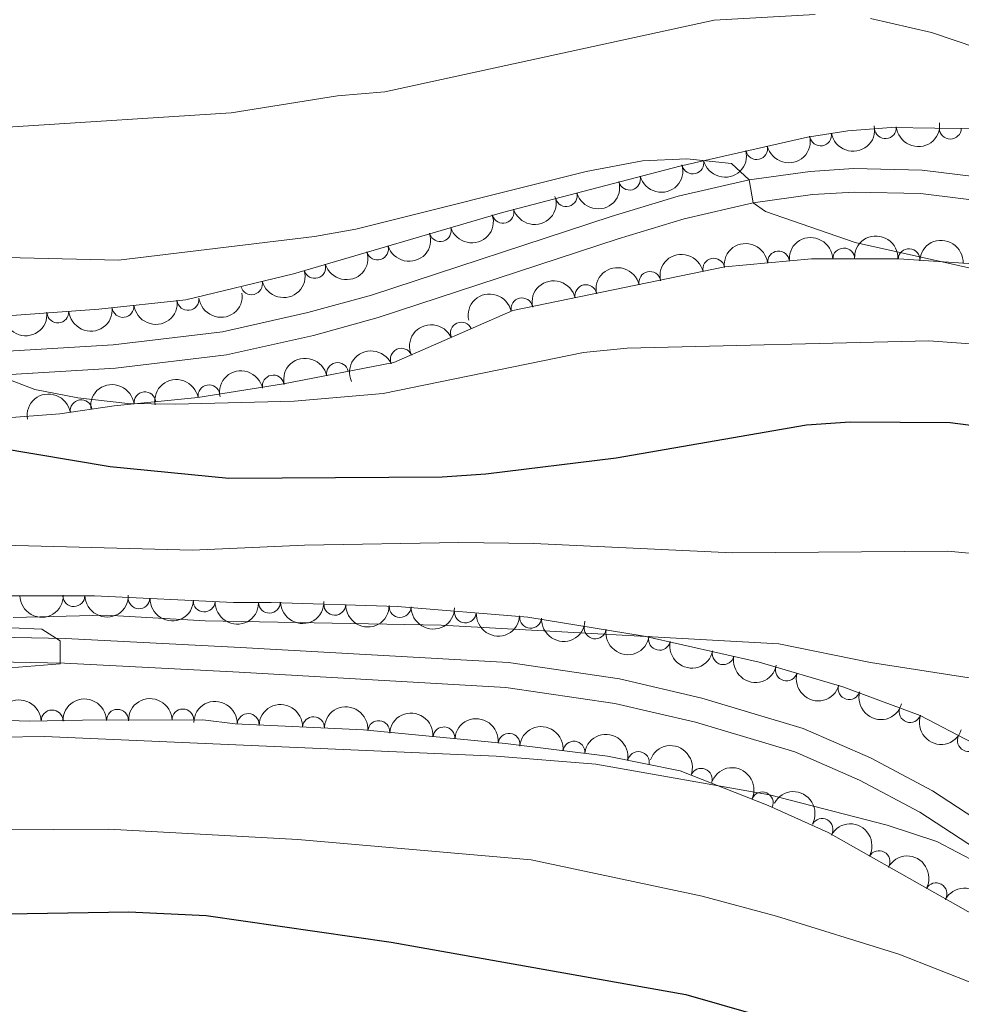
# Model space of a CAD drawing. Units: metres. Extents: x 628319 to 635264, y 711319 to 716075.
# Drawn here: x 628627 to 628735, y 715140 to 715253 of the extents above; entities that cross this region are included whole.
import ezdxf

# ---------------------------------------------------------------- set-up
doc = ezdxf.new("R2010")
doc.units = ezdxf.units.M
doc.header["$MEASUREMENT"] = 0
doc.linetypes.add('DGN Style 3', pattern=[108.20393982825689, 77.28852844875492, -30.91541137950197])
for name, color, linetype, lineweight in [('Entidades rústicas y varios', 7, 'Continuous', 5), ('Relieve y altimetría', 7, 'Continuous', 5), ('Viales y ferrocarril', 7, 'Continuous', 5)]:
    doc.layers.add(name, color=color, linetype=linetype, lineweight=lineweight)

msp = doc.modelspace()

# ---------------------------------------------------------------- linework, layer by layer
at = {"layer": 'Entidades rústicas y varios', "color": 92, "linetype": 'DGN Style 3', "lineweight": 5}
for points in [[(628736.6200000001, 715240.1699999999, 841.15), (628726.6200000001, 715240.3300000001, 839.91), (628721.6499999999, 715239.94, 839.39), (628717.02, 715239.2, 839.02), (628702.4199999999, 715235.8999999999, 838.1700000000001), (628682.1100000001, 715230.5800000001, 836.96), (628658.1599999999, 715223.56, 835.48), (628645.8200000001, 715220.5900000001, 834.74), (628635.8700000001, 715219.51, 834.19), (628615.8600000001, 715218.1000000001, 833.13)], [(628611.1499999999, 715205.98, 827.13), (628631.4199999999, 715207.55, 828.6800000000001), (628637.6399999999, 715208.47, 829.66), (628647.21, 715209.4199999999, 831.73), (628657.03, 715210.97, 832.85), (628669.6399999999, 715213.4299999999, 833.1800000000001), (628683.28, 715219.3600000001, 833.14), (628707.55, 715224.3700000001, 835.0600000000001), (628717.48, 715225.28, 835.84), (628727.5, 715225.28, 836.63), (628737.54, 715224.6100000001, 837.4300000000001)], [(628735.94, 715169.8600000001, 812.82), (628729.95, 715173, 813.5500000000001), (628721.0700000001, 715176.27, 814.59), (628711.51, 715179.1200000001, 815.21), (628698.3300000001, 715182.1000000001, 816.11), (628685.01, 715184.25, 817.03), (628670.06, 715185.47, 817.08), (628655.5900000001, 715185.95, 817.97), (628651.31, 715185.9199999999, 817.9200000000001), (628635.3600000001, 715186.71, 819.47), (628623.79, 715186.6799999999, 820.6)], [(628617.3999999999, 715172.71, 810.83), (628627.9299999999, 715172.3600000001, 810.37), (628634, 715172.45, 810.8100000000001), (628647.77, 715172.52, 810.83), (628651.5, 715172.06, 810.83), (628666.2, 715171.3500000001, 811.63), (628682.4299999999, 715169.78, 812.19), (628694.1399999999, 715168.3500000001, 811.35), (628702.44, 715166.6799999999, 810.97), (628712.54, 715162.7, 810.32), (628719.3899999999, 715159.5900000001, 809.89), (628740.02, 715147.9299999999, 808.8100000000001)]]:
    msp.add_polyline3d(points, dxfattribs=at)
at = {"layer": 'Entidades rústicas y varios', "color": 92, "linetype": 'Continuous', "lineweight": 5, "extrusion": (0.1306098137286206, 0.1844240178875119, 0.974129795347623)}
msp.add_arc((-99713.17077268136, -922367.0791434669, 214841.6691032762), 2.516055640060342, 45.36446333574663, 225.9090503451192, dxfattribs=at)
at = {"layer": 'Entidades rústicas y varios', "color": 92, "linetype": 'Continuous', "lineweight": 5}
for centre, radius, start, end in [((628725.9423222651, 715240.2963923449, 839.7090130166478), 1.250091938746999, 185.4530141779088, 4.666568596904245), ((628733.3884938599, 715240.2412168942, 840.5944421191399), 1.250091938746999, 180.0495072829751, 359.2630617019706), ((628718.5239119704, 715239.4601239807, 839.0418957803528), 1.250091938746998, 190.0467853932177, 9.260339812213084), ((628711.2009769904, 715237.9047438407, 838.6105651700972), 1.250091938746998, 193.7025617441582, 12.91611616315362), ((628703.8972836339, 715236.2539090409, 838.1853501459123), 1.250091938746998, 193.7025617441582, 12.91611616315362), ((628696.6412201489, 715234.4064753253, 837.7540523930775), 1.250091938746999, 195.6444403575099, 14.85799477650525), ((628689.398010104, 715232.5091893857, 837.3225268315738), 1.250091938746999, 195.6444403575099, 14.85799477650525), ((628682.1539698159, 715230.6132191555, 836.8890108338469), 1.250091938746999, 197.3025842637393, 16.51613868273465), ((628674.9693911073, 715228.5073426405, 836.445036867717), 1.250091938746999, 197.3025842637393, 16.51613868273465), ((628667.7848123987, 715226.4014661259, 836.0010629015873), 1.250091938746999, 197.3025842637393, 16.51613868273465), ((628713.7179696013, 715224.9156498741, 835.6420249838308), 1.250091938746999, 6.202207130906373, 185.4157615499018), ((628721.1773378246, 715225.2604897011, 836.2299528970962), 1.250091938746998, 0.966161539360407, 180.1797159583558), ((628728.6501502316, 715225.1836932532, 836.8210219359801), 1.250091938746999, 357.1482990552103, 176.3618534742056), ((628660.6002336901, 715224.2955896109, 835.5570889354574), 1.250091938746999, 197.3025842637393, 16.51613868273465), ((628706.2953460377, 715224.0910830298, 835.0571730805866), 1.250091938746999, 12.62976717262708, 191.8433215916225), ((628698.972156594, 715222.5793739606, 834.4778354731843), 1.250091938746999, 12.62976717262708, 191.8433215916225), ((628653.3539534218, 715222.4233447148, 835.1192672752466), 1.250091938746999, 194.4987669457898, 13.7123213647852), ((628691.6489671504, 715221.0676648912, 833.8984978657819), 1.250091938746999, 12.62976717262708, 191.8433215916225), ((628638.6376835497, 715219.8300367759, 834.2744862451538), 1.250091938746998, 187.1609488827811, 6.374503301776503), ((628646.08265638, 715220.6381343291, 834.6860174066398), 1.250091938746998, 187.1609488827811, 6.374503301776503), ((628684.3257777069, 715219.5559558221, 833.3191602583795), 1.250091938746999, 12.62976717262708, 191.8433215916225), ((628631.1769430251, 715219.1988635068, 833.875483317766), 1.250091938746999, 184.9968329962086, 4.21038741520398), ((628677.3916356177, 715216.7787549158, 833.1539326481728), 1.250091938746999, 24.46319121779228, 203.6767456367877), ((628670.5135549034, 715213.7885042825, 833.1741029728477), 1.250091938746999, 24.46319121779228, 203.6767456367877), ((628663.2108174153, 715212.1558959668, 833.0437245482514), 1.250091938746999, 12.00496656607641, 191.2185209850718), ((628655.8520115232, 715210.7203160704, 832.8511467572646), 1.250091938746999, 12.00496656607641, 191.2185209850718), ((628648.4817880164, 715209.600988629, 832.0153745874302), 1.250091938746998, 9.935791983182135, 189.1493464021775), ((628641.1530335753, 715208.7991275475, 830.6882181378363), 1.250091938746999, 6.635257482192324, 185.8488119011877), ((628633.8530335003, 715207.8901473456, 829.2575047614874), 1.250091938746999, 9.379776457945011, 188.5933308769405), ((628633.0183401387, 715186.723438645, 819.8206469205124), 1.250091938746999, 181.1147241610804, 0.328278580075812), ((628640.4777860595, 715186.4760513955, 819.0939473906892), 1.250091938746999, 178.1306313446651, 357.3441857636606), ((628647.933566865, 715186.1067682081, 818.3694044283751), 1.250091938746999, 178.1306313446651, 357.3441857636606), ((628655.4062714288, 715185.9682229613, 817.9532685961498), 1.250091938746999, 181.36776089363, 0.5813153126254199), ((628662.8915048616, 715185.7273149258, 817.5977070689783), 1.250091938746999, 179.0662380274631, 358.2797924464585), ((628670.3732587455, 715185.4791295861, 817.1375300850972), 1.250091938746999, 179.0662380274631, 358.2797924464585), ((628677.8466884966, 715184.8541397057, 817.058125111723), 1.250091938746999, 176.300857099264, 355.5144115182594), ((628685.3217981325, 715184.2441307588, 817.0331247450482), 1.250091938746999, 176.300857099264, 355.5144115182594), ((628692.7095279179, 715183.0269711534, 816.5835564099593), 1.250091938746999, 171.7970526531441, 351.0106070721395), ((628700.0766375617, 715181.7250877612, 816.0741891307301), 1.250091938746998, 168.2257954837755, 347.4393499027709), ((628707.3758111608, 715180.0747435028, 815.5757630124142), 1.250091938746998, 168.2257954837755, 347.4393499027709), ((628714.621525442, 715178.2127597127, 815.0861721048539), 1.250091938746999, 164.3659401574458, 343.5794945764412), ((628721.7950951813, 715176.0741955123, 814.620940594575), 1.250091938746999, 164.3659401574458, 343.5794945764412), ((628638.0120056092, 715172.4508845392, 810.8176405770778), 1.250091938746998, 1.257422978581689, 180.4709773975771), ((628645.5119007928, 715172.4890103678, 810.828533671026), 1.250091938746998, 1.257422978581689, 180.4709773975771), ((628728.7790600441, 715173.4519818146, 813.8251559871401), 1.250091938746999, 160.7502727953764, 339.9638272143719), ((628630.5184947837, 715172.3788672157, 810.6481144554738), 1.250091938746999, 1.815624855354903, 181.0291792743503), ((628652.976822261, 715171.9691374467, 810.9782969592478), 1.250091938746998, 358.2009632701553, 177.4145176891507), ((628660.457046181, 715171.6078477199, 811.3853839753071), 1.250091938746998, 358.2009632701553, 177.4145176891507), ((628667.9329101441, 715171.162766533, 811.7327403071607), 1.250091938746999, 355.4408778377469, 174.6544322567423), ((628675.3936650478, 715170.4410545675, 811.9901662311321), 1.250091938746999, 355.4408778377469, 174.6544322567423), ((628682.8495403402, 715169.7091113997, 812.0708258204804), 1.250091938746999, 354.0037970557946, 173.21735147479), ((628735.4513487993, 715170.1381828266, 813.0154327819048), 1.250091938746999, 153.3023180980144, 332.5158725170099), ((628690.275434067, 715168.8022772383, 811.5381400194146), 1.250091938746999, 354.0037970557946, 173.21735147479), ((628697.6630091218, 715167.6212522842, 811.1324856074383), 1.250091938746999, 349.5898684516117, 168.8034228706071), ((628704.8709992005, 715165.701071433, 810.7383260856279), 1.250091938746999, 339.4587750254822, 158.6723294444776), ((628711.85030174, 715162.9917061043, 810.2914178063833), 1.250091938746998, 336.5474194215686, 155.760973840564), ((628718.6983256603, 715159.9585208588, 809.8687999045408), 1.250091938746998, 331.4911877018231, 150.7047421208185), ((628725.220835461, 715156.2720223479, 809.527340351221), 1.250091938746998, 331.4911877018231, 150.7047421208185), ((628731.743345262, 715152.585523837, 809.1858807979013), 1.250091938746998, 331.4911877018231, 150.7047421208185)]:
    msp.add_arc(centre, radius, start, end, dxfattribs=at)
at = {"layer": 'Entidades rústicas y varios', "color": 92, "linetype": 'Continuous', "lineweight": 5, "extrusion": (0.1449608647127847, 0.1733709592686156, 0.9741297953476229)}
msp.add_arc((-23547.88579141657, -927187.8427283686, 215960.7272379237), 2.516055640060342, 45.36446333574663, 225.9090503451193, dxfattribs=at)
at = {"layer": 'Entidades rústicas y varios', "color": 92, "linetype": 'Continuous', "lineweight": 5, "extrusion": (0.1185847863732584, 0.1923766884443302, 0.9741297953476229)}
for centre in [(-159890.9931976359, -914291.595935592, 212967.7876704547), (-159885.6420738943, -914286.5897215977, 212966.1897667818)]:
    msp.add_arc(centre, 2.516055640060342, 45.36446333574663, 225.9090503451193, dxfattribs=at)
at = {"layer": 'Entidades rústicas y varios', "color": 92, "linetype": 'Continuous', "lineweight": 5, "extrusion": (0.111997868622489, 0.196284536426123, 0.974129795347623)}
for centre in [(-191598.9392304941, -908478.8663901999, 211618.4080308227), (-191593.5883647507, -908473.8618483213, 211616.8040369376)]:
    msp.add_arc(centre, 2.516055640060343, 45.36446333574663, 225.9090503451192, dxfattribs=at)
at = {"layer": 'Entidades rústicas y varios', "color": 92, "linetype": 'Continuous', "lineweight": 5, "extrusion": (0.1062712757834385, 0.1994431191075756, 0.974129795347623)}
for centre in [(-218499.1579059438, -902688.0641729279, 210274.1065765737), (-218493.8075603192, -902683.0629401891, 210272.490571379), (-218488.4572146945, -902678.0617074504, 210270.8745661843), (-218483.10686907, -902673.0604747117, 210269.2585609896)]:
    msp.add_arc(centre, 2.516055640060343, 45.36446333574666, 225.9090503451193, dxfattribs=at)
at = {"layer": 'Entidades rústicas y varios', "color": 92, "linetype": 'Continuous', "lineweight": 5, "extrusion": (-0.1580794732025272, -0.1614992940170629, 0.974129795347623)}
msp.add_arc((-50998.03303587425, 926499.7391053918, -214081.5015147969), 2.516055640060342, 45.36446333574665, 225.9090503451193, dxfattribs=at)
at = {"layer": 'Entidades rústicas y varios', "color": 92, "linetype": 'Continuous', "lineweight": 5, "extrusion": (-0.1684820824409385, -0.1506151709236591, 0.974129795347623)}
for centre in [(-114196.3888523896, 921141.8540739664, -212837.9141581985), (-114191.0459671096, 921147.0828563388, -212838.5169946471)]:
    msp.add_arc(centre, 2.516055640060342, 45.36446333574663, 225.9090503451192, dxfattribs=at)
at = {"layer": 'Entidades rústicas y varios', "color": 92, "linetype": 'Continuous', "lineweight": 5, "extrusion": (-0.1426815583657387, -0.1752515755088169, 0.9741297953476231)}
msp.add_arc((35988.71550266532, 927162.8185344104, -214235.9334524233), 2.516055640060342, 45.36446333574664, 225.9090503451193, dxfattribs=at)
at = {"layer": 'Entidades rústicas y varios', "color": 92, "linetype": 'Continuous', "lineweight": 5, "extrusion": (-0.1221658119079525, -0.1901227398731383, 0.9741297953476229)}
for centre in [(142284.7779366738, 917406.4093813475, -211973.1356600372), (142279.4342060869, 917401.183198645, -211972.5179564079), (142274.0904755001, 917395.9570159422, -211971.9002527785), (142268.746744913, 917390.7308332397, -211971.2825491492)]:
    msp.add_arc(centre, 2.516055640060342, 45.36446333574665, 225.9090503451193, dxfattribs=at)
at = {"layer": 'Entidades rústicas y varios', "color": 92, "linetype": 'Continuous', "lineweight": 5, "extrusion": (0.1159000787905727, 0.1940059626721233, 0.9741297953476229)}
msp.add_arc((-172878.8640389376, -911997.9199611286, 212432.091691178), 2.516055640060342, 45.36446333574664, 225.9090503451193, dxfattribs=at)
at = {"layer": 'Entidades rústicas y varios', "color": 92, "linetype": 'Continuous', "lineweight": 5, "extrusion": (0.1397292005568208, 0.1776144485331922, 0.974129795347623)}
for centre in [(-51860.96425167879, -926030.2308228109, 215687.0154132722), (-51855.61258158757, -926025.2209954652, 215685.430718603)]:
    msp.add_arc(centre, 2.516055640060342, 45.36446333574663, 225.9090503451192, dxfattribs=at)
at = {"layer": 'Entidades rústicas y varios', "color": 92, "linetype": 'Continuous', "lineweight": 5, "extrusion": (0.1463366114575325, 0.172211317755615, 0.9741297953476229)}
for centre in [(-15903.59258834086, -927261.9279313651, 215971.5196019873), (-15908.94486564456, -927266.941900338, 215973.0890741289)]:
    msp.add_arc(centre, 2.516055640060343, 45.36446333574663, 225.9090503451192, dxfattribs=at)
at = {"layer": 'Entidades rústicas y varios', "color": 92, "linetype": 'Continuous', "lineweight": 5, "extrusion": (-0.08058162604840012, -0.2111344201199654, 0.974129795347623)}
for centre in [(332323.3464015478, 869472.839027445, -200854.9371410334), (332317.9866761779, 869467.7330760311, -200853.7319007577)]:
    msp.add_arc(centre, 2.516055640060343, 45.36446333574663, 225.9090503451192, dxfattribs=at)
at = {"layer": 'Entidades rústicas y varios', "color": 92, "linetype": 'Continuous', "lineweight": 5, "extrusion": (-0.1242317629299328, -0.1887792650036523, 0.9741297953476231)}
for centre in [(131979.3330079922, 918830.08450368, -212305.4822584312), (131973.9750303985, 918824.9321399869, -212304.4846490486)]:
    msp.add_arc(centre, 2.516055640060342, 45.36446333574665, 225.9090503451193, dxfattribs=at)
at = {"layer": 'Entidades rústicas y varios', "color": 92, "linetype": 'Continuous', "lineweight": 5, "extrusion": (-0.141352917127982, -0.1763249688371109, 0.974129795347623)}
msp.add_arc((43133.3806748722, 926813.7701682649, -214160.0427728374), 2.516055640060342, 45.36446333574665, 225.9090503451193, dxfattribs=at)
at = {"layer": 'Entidades rústicas y varios', "color": 92, "linetype": 'Continuous', "lineweight": 5, "extrusion": (-0.1309668347235617, -0.184170654607322, 0.9741297953476231)}
msp.add_arc((97833.25295886834, 922862.5883630861, -213242.0421330769), 2.516055640060343, 45.36446333574663, 225.9090503451192, dxfattribs=at)
at = {"layer": 'Entidades rústicas y varios', "color": 92, "linetype": 'Continuous', "lineweight": 5, "extrusion": (-0.1327478874991623, -0.1828910609639192, 0.974129795347623)}
msp.add_arc((88626.2265635535, 923733.6528707508, -213446.95228665), 2.516055640060341, 45.36446333574663, 225.9090503451192, dxfattribs=at)
at = {"layer": 'Entidades rústicas y varios', "color": 92, "linetype": 'Continuous', "lineweight": 5, "extrusion": (0.157660189641867, 0.1619086360207162, 0.974129795347623)}
for centre in [(48568.52320494101, -926164.4392959378, 215703.6387920519), (48563.18884114135, -926169.6903755058, 215704.1086071447)]:
    msp.add_arc(centre, 2.516055640060343, 45.36446333574663, 225.9090503451193, dxfattribs=at)
at = {"layer": 'Entidades rústicas y varios', "color": 92, "linetype": 'Continuous', "lineweight": 5, "extrusion": (0.1658751600252522, 0.1534815073635754, 0.974129795347623)}
for centre in [(97997.50076662196, -922456.0471919603, 214841.8311702841), (97992.16609085246, -922461.2975557244, 214842.3054220905)]:
    msp.add_arc(centre, 2.516055640060342, 45.36446333574664, 225.9090503451193, dxfattribs=at)
at = {"layer": 'Entidades rústicas y varios', "color": 92, "linetype": 'Continuous', "lineweight": 5, "extrusion": (0.1569436134598419, 0.1626033333304271, 0.974129795347623)}
msp.add_arc((44346.37626996526, -926384.6280643204, 215752.0552250633), 2.516055640060342, 45.36446333574662, 225.9090503451192, dxfattribs=at)
at = {"layer": 'Entidades rústicas y varios', "color": 92, "linetype": 'Continuous', "lineweight": 5, "extrusion": (0.1633468930495577, 0.1561695692094161, 0.974129795347623)}
for centre in [(82502.82811061997, -923907.4715345809, 215177.0124388456), (82497.47846422426, -923912.6764290003, 215177.7475289884)]:
    msp.add_arc(centre, 2.516055640060342, 45.36446333574664, 225.9090503451193, dxfattribs=at)
at = {"layer": 'Entidades rústicas y varios', "color": 92, "linetype": 'Continuous', "lineweight": 5, "extrusion": (0.1706912693302548, 0.1481068276293321, 0.9741297953476229)}
for centre in [(128164.1834548392, -918964.3070876573, 214029.689339868), (128158.8237398639, -918969.4232372507, 214030.8505757281)]:
    msp.add_arc(centre, 2.516055640060342, 45.36446333574663, 225.9090503451192, dxfattribs=at)
at = {"layer": 'Entidades rústicas y varios', "color": 92, "linetype": 'Continuous', "lineweight": 5, "extrusion": (0.1817943272232543, 0.1342459102000599, 0.9741297953476231)}
msp.add_arc((201851.1530951834, -906332.8199696734, 211098.8120562756), 2.516055640060343, 45.36446333574663, 225.9090503451193, dxfattribs=at)
at = {"layer": 'Entidades rústicas y varios', "color": 92, "linetype": 'Continuous', "lineweight": 5, "extrusion": (0.189803458084607, 0.1226612779777019, 0.9741297953476229)}
for centre in [(259420.3402282865, -892329.7500733286, 207849.7043216919), (259414.99233231, -892334.9619426129, 207850.4017650138)]:
    msp.add_arc(centre, 2.516055640060342, 45.36446333574663, 225.9090503451193, dxfattribs=at)
at = {"layer": 'Entidades rústicas y varios', "color": 92, "linetype": 'Continuous', "lineweight": 5, "extrusion": (0.1976300208769441, 0.1096061889866484, 0.974129795347623)}
for centre in [(320497.85467939, -873304.6114359131, 203435.0309600273), (320492.5052562655, -873309.8172597116, 203435.7610770168)]:
    msp.add_arc(centre, 2.516055640060344, 45.36446333574664, 225.9090503451193, dxfattribs=at)
at = {"layer": 'Entidades rústicas y varios', "color": 92, "linetype": 'Continuous', "lineweight": 5, "extrusion": (-0.1556678101417903, -0.1638251345235455, 0.974129795347623)}
msp.add_arc((-36924.05708451319, 927030.4454744507, -214230.8817865768), 2.516055640060342, 45.36446333574665, 225.9090503451193, dxfattribs=at)
at = {"layer": 'Entidades rústicas y varios', "color": 92, "linetype": 'Continuous', "lineweight": 5, "extrusion": (-0.1572564572298049, -0.1623007962874144, 0.9741297953476229)}
for centre in [(-46186.43200242438, 926641.233745931, -214140.414177676), (-46181.07226332487, 926646.3467304348, -214141.5891611871)]:
    msp.add_arc(centre, 2.516055640060342, 45.36446333574665, 225.9090503451193, dxfattribs=at)
at = {"layer": 'Entidades rústicas y varios', "color": 92, "linetype": 'Continuous', "lineweight": 5, "extrusion": (-0.1656866329179925, -0.1536850073634272, 0.974129795347623)}
for centre in [(-96820.97352979245, 922934.9154107147, -213280.4171146936), (-96815.62168611749, 922940.1104024821, -213281.2044074023)]:
    msp.add_arc(centre, 2.516055640060341, 45.36446333574663, 225.9090503451192, dxfattribs=at)
at = {"layer": 'Entidades rústicas y varios', "color": 92, "linetype": 'Continuous', "lineweight": 5, "extrusion": (-0.172894964131709, -0.1455282556546779, 0.974129795347623)}
for centre in [(-142312.7243536194, 917333.6903236012, -211980.2093655873), (-142307.3677669539, 917338.8560160222, -211981.1434967928)]:
    msp.add_arc(centre, 2.516055640060342, 45.36446333574663, 225.9090503451193, dxfattribs=at)
at = {"layer": 'Entidades rústicas y varios', "color": 92, "linetype": 'Continuous', "lineweight": 5, "extrusion": (-0.1764903098270974, -0.1411464216802303, 0.974129795347623)}
for centre in [(-165869.7919887518, 913579.070850176, -211108.8247367415), (-165864.4457797568, 913584.0480907084, -211110.5262437395)]:
    msp.add_arc(centre, 2.516055640060342, 45.36446333574664, 225.9090503451193, dxfattribs=at)
at = {"layer": 'Entidades rústicas y varios', "color": 92, "linetype": 'Continuous', "lineweight": 5, "extrusion": (0.2041487841566103, 0.09692479426532721, 0.974129795347623)}
msp.add_arc((376397.4673583519, -851887.7350557818, 198465.2159488063), 2.516055640060342, 45.36446333574662, 225.9090503451192, dxfattribs=at)
at = {"layer": 'Entidades rústicas y varios', "color": 92, "linetype": 'Continuous', "lineweight": 5, "extrusion": (-0.1868296798827708, -0.1271448486211676, 0.974129795347623)}
msp.add_arc((-237531.0744726731, 898445.4457541107, -207598.9246343014), 2.516055640060342, 45.36446333574663, 225.9090503451193, dxfattribs=at)
at = {"layer": 'Entidades rústicas y varios', "color": 92, "linetype": 'Continuous', "lineweight": 5, "extrusion": (-0.2062815091679467, -0.09229886668530954, 0.974129795347623)}
msp.add_arc((-396024.6499612356, 843744.5535384112, -194909.2198429657), 2.516055640060342, 45.36446333574663, 225.9090503451192, dxfattribs=at)
at = {"layer": 'Entidades rústicas y varios', "color": 92, "linetype": 'Continuous', "lineweight": 5, "extrusion": (-0.2107032042455497, -0.08170251854536914, 0.9741297953476229)}
msp.add_arc((-439491.669673763, 823067.114608145, -190112.7008761385), 2.516055640060343, 45.36446333574663, 225.9090503451192, dxfattribs=at)
at = {"layer": 'Entidades rústicas y varios', "color": 92, "linetype": 'Continuous', "lineweight": 5, "extrusion": (-0.2170840112141936, -0.0628145993472385, 0.9741297953476231)}
for centre in [(-512226.487387368, 782138.8808624486, -180618.1567838502), (-512221.1332003184, 782143.9089251497, -180619.6737764388), (-512215.7790132691, 782148.9369878506, -180621.1907690274), (-512210.4248262196, 782153.9650505518, -180622.707761616)]:
    msp.add_arc(centre, 2.516055640060342, 45.36446333574667, 225.9090503451193, dxfattribs=at)
at = {"layer": 'Relieve y altimetría', "color": 30, "linetype": 'Continuous', "lineweight": 5, "flags": 128}
for points, elevation in [([(628531.31, 715255.77), (628537.8400000001, 715247.8999999999), (628542.78, 715243.4099999999), (628547.24, 715240.3300000001), (628552.04, 715236.3700000001), (628560.94, 715230.6300000001), (628571.54, 715226.3600000001), (628576.6499999999, 715225.25), (628580.3800000001, 715225), (628613.96, 715225.72), (628638.1100000001, 715225.1300000001), (628660.5800000001, 715227.8400000001), (628665.3200000001, 715228.69), (628691.6699999999, 715235.29), (628698.1300000001, 715236.51), (628703.21, 715236.74), (628708.3400000001, 715236.21), (628710.3300000001, 715234.3400000001), (628710.8200000001, 715231.7), (628712.23, 715230.7), (628722.49, 715227.1599999999), (628746.1399999999, 715221.8999999999)], 835), ([(628559.5800000001, 715252.71), (628567.45, 715245.25), (628575.1200000001, 715240.81), (628580.4199999999, 715239.1100000001), (628586.5800000001, 715237.77), (628592.9099999999, 715237.45), (628599.53, 715237.7), (628626.01, 715240.3800000001), (628651.03, 715241.99), (628663.2, 715243.94), (628668.6200000001, 715244.3900000001), (628706.3300000001, 715252.6000000001), (628717.8899999999, 715253.26)], 840), ([(628724.26, 715252.79), (628731.22, 715251.19), (628741.74, 715247.6400000001)], 840), ([(628624.24, 715211.95), (628628.56, 715210.3200000001), (628633.47, 715209.3800000001), (628639.19, 715208.73), (628644.6200000001, 715208.6400000001), (628658.25, 715208.98), (628668.45, 715209.8800000001), (628691.3899999999, 715214.55), (628696.3600000001, 715215.0700000001), (628730.9099999999, 715215.8800000001), (628741.48, 715215.1300000001)], 830), ([(628622.02, 715192.5700000001), (628646.6000000001, 715191.94), (628659.4199999999, 715192.52), (628677.1000000001, 715192.8), (628685.6699999999, 715192.71), (628708.4299999999, 715191.6200000001), (628733.06, 715191.8300000001), (628738.8600000001, 715191.29)], 820), ([(628626.05, 715184.23), (628636.71, 715184.49), (628648.04, 715183.8300000001), (628675.06, 715183.3300000001), (628713.76, 715181.19), (628724.24, 715179.06), (628752.01, 715174.76)], 815), ([(628624.78, 715178.3800000001), (628631.44, 715178.9099999999), (628631.45, 715181.54), (628629.3600000001, 715182.8700000001), (628625.8800000001, 715183.05)], 815), ([(628500.78, 715160), (628508.95, 715146.27), (628512.55, 715141.6300000001), (628516.3800000001, 715140.05), (628522.3899999999, 715140), (628527.8700000001, 715140.8900000001), (628533.25, 715142.44), (628538.5700000001, 715144.73), (628543.8700000001, 715148.1499999999), (628559.1799999999, 715156.6000000001), (628572.8200000001, 715161.77), (628579.05, 715163.24), (628598.3999999999, 715166.4199999999), (628611.4099999999, 715169.31), (628624.6399999999, 715170.51), (628629.6399999999, 715170.6100000001), (628681.3800000001, 715168.3300000001), (628692.79, 715167.4199999999), (628712.6699999999, 715163.9199999999), (628726.1399999999, 715160.46), (628731.8500000001, 715158.5700000001), (628736.48, 715156.1400000001)], 810), ([(628501.02, 715130.97), (628505.01, 715127.96), (628509.8200000001, 715126.4099999999), (628514.8200000001, 715126.1599999999), (628519.9299999999, 715126.6699999999), (628525.19, 715128.1400000001), (628533.7, 715131.73), (628549.8200000001, 715141.1699999999), (628558.06, 715144.95), (628564.74, 715147.31), (628584.3300000001, 715153.3600000001), (628603.46, 715158.0900000001), (628608.3899999999, 715158.95), (628617.95, 715159.8800000001), (628636.98, 715160), (628658.6499999999, 715158.8), (628685.3999999999, 715156.49), (628704.96, 715152.3), (628713.48, 715150.01), (628727.5, 715145.6799999999), (628740.8800000001, 715140.3999999999)], 805)]:
    msp.add_lwpolyline(points, dxfattribs=dict(at, elevation=elevation))
at = {"layer": 'Relieve y altimetría', "color": 30, "linetype": 'Continuous', "lineweight": 25, "flags": 128}
for points, elevation in [([(628619.8899999999, 715204.3999999999), (628637.1699999999, 715201.49), (628650.77, 715200.1699999999), (628675.2, 715200.3300000001), (628680.1799999999, 715200.6499999999), (628695.1200000001, 715202.51), (628716.9099999999, 715206.27), (628721.8999999999, 715206.6200000001), (628733.3500000001, 715206.54), (628742.54, 715205.3500000001)], 825), ([(628498.55, 715119.8999999999), (628502.51, 715118.7), (628509.6200000001, 715117.6799999999), (628514.6200000001, 715117.8700000001), (628521.3899999999, 715118.9099999999), (628526.3500000001, 715120.1599999999), (628560.48, 715134.28), (628569.3600000001, 715139.1400000001), (628584.54, 715144.3200000001), (628594.6200000001, 715146.71), (628600.48, 715147.6799999999), (628622.97, 715150.25), (628639.29, 715150.51), (628648.1499999999, 715150.0900000001), (628669.3400000001, 715147.05), (628703.0800000001, 715141.0700000001), (628719.31, 715136.4099999999), (628732.79, 715131.26), (628755.1799999999, 715120.94)], 800)]:
    msp.add_lwpolyline(points, dxfattribs=dict(at, elevation=elevation))
at = {"layer": 'Viales y ferrocarril', "color": 250, "linetype": 'Continuous', "lineweight": 5}
for points in [[(628781.53, 715228.26, 839.39), (628749.77, 715233.03, 837.64), (628730.1499999999, 715235.44, 836.29), (628722.3, 715235.6200000001, 835.76), (628717.3200000001, 715235.3, 835.44), (628710.3300000001, 715234.3400000001, 835), (628702.21, 715232.45, 834.4300000000001), (628694.55, 715230.1300000001, 833.87), (628667.1100000001, 715221.1200000001, 832.54), (628659.8, 715219.1200000001, 832.23), (628650.05, 715216.94, 831.69), (628637.53, 715215.4299999999, 831.09), (628618.48, 715214.3, 829.5600000000001), (628607.97, 715212.56, 828.66), (628588.73, 715207.3300000001, 827.2), (628546.27, 715192.98, 823.5500000000001), (628537.1499999999, 715190.29, 822.77), (628532.51, 715188.4299999999, 822.54)], [(628618.78, 715211.6300000001, 829.5600000000001), (628637.77, 715212.75, 831.09), (628650.5, 715214.29, 831.69), (628660.45, 715216.51, 832.23), (628667.8800000001, 715218.55, 832.54), (628695.3600000001, 715227.5700000001, 833.87), (628702.8999999999, 715229.8500000001, 834.4300000000001), (628710.8200000001, 715231.7, 835), (628717.5900000001, 715232.6300000001, 835.44), (628722.3600000001, 715232.9299999999, 835.76), (628729.97, 715232.76, 836.29), (628749.3800000001, 715230.3700000001, 837.64)], [(628752.51, 715150.5700000001, 809.1700000000001), (628731.3600000001, 715164.3700000001, 810.76), (628724.23, 715168.1400000001, 811.11), (628716.55, 715171.51, 811.54), (628704.9299999999, 715174.98, 812), (628695.51, 715177.19, 812.21), (628682.77, 715179.05, 812.66), (628652.0900000001, 715180.8, 814.24), (628632.04, 715181.8300000001, 814.91), (628592.95, 715182.5900000001, 816.99)], [(628750.8999999999, 715148.22, 809.1700000000001), (628729.9099999999, 715161.9199999999, 810.76), (628722.99, 715165.5800000001, 811.11), (628715.5700000001, 715168.8300000001, 811.54), (628704.2, 715172.23, 812), (628694.98, 715174.3900000001, 812.21), (628682.48, 715176.22, 812.66), (628651.94, 715177.96, 814.24), (628631.94, 715178.99, 814.91), (628592.99, 715179.74, 816.99)]]:
    msp.add_polyline3d(points, dxfattribs=at)

doc.saveas('drawing.dxf')
